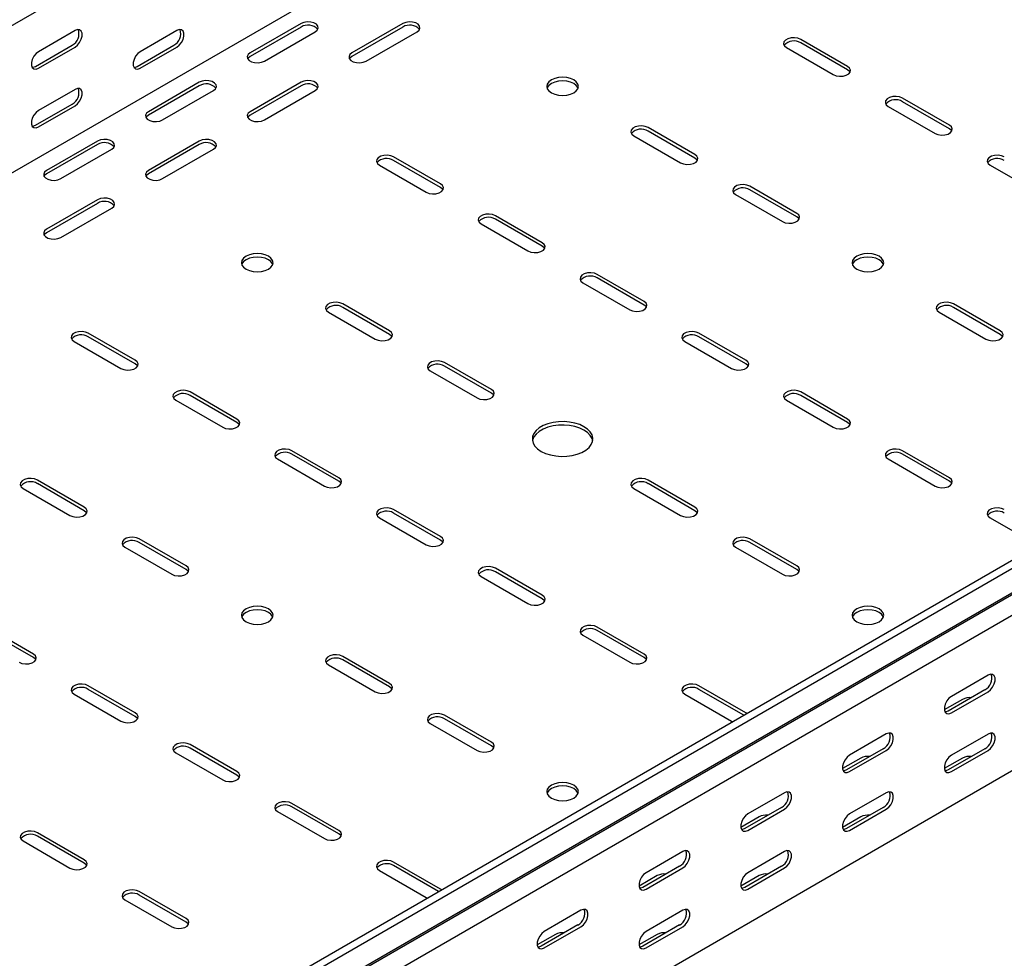
# Model space of a CAD drawing. Units: millimetres. Extents: x 121 to 2819, y 65 to 2161.
# Drawn here: x 2153 to 2495, y 631 to 957 of the extents above; entities that cross this region are included whole.
import ezdxf

# ---------------------------------------------------------------- set-up
doc = ezdxf.new("R2010")
doc.units = ezdxf.units.MM

msp = doc.modelspace()

# ---------------------------------------------------------------- linework, layer by layer
at = {"color": 7, "linetype": 'Continuous', "lineweight": 25}
for p, q in [((1058.3, 324.38), (2472.51, 1140.79)), ((1052.64, 269.94), (2466.86, 1086.34)), ((2251.19, 955.72), (2233.51, 945.51)), ((2251.19, 954.49), (2233.51, 944.29)), ((2286.54, 955.72), (2268.87, 945.51)), ((2286.54, 954.49), (2268.87, 944.29)), ((2172.7, 953.28), (2159.97, 945.93)), ((2208.06, 953.27), (2195.33, 945.92)), ((2238.46, 942.66), (2256.14, 952.86)), ((2273.82, 942.66), (2291.49, 952.86)), ((1398.42, 134.39), (2812.63, 950.8)), ((1400.83, 133), (2815.04, 949.41)), ((2158.91, 940.82), (2171.64, 948.17)), ((2159.97, 940.21), (2172.7, 947.56)), ((2194.27, 940.82), (2207, 948.17)), ((2195.33, 940.21), (2208.06, 947.56)), ((2441.05, 940.82), (2424.78, 950.21)), ((2441.05, 939.59), (2424.78, 948.98)), ((2419.83, 947.35), (2436.1, 937.96)), ((1401.76, 124.47), (2815.97, 940.88)), ((1404.78, 126.89), (2819, 943.3)), ((1405.14, 119.25), (2819.35, 935.66)), ((2215.83, 935.31), (2198.16, 925.1)), ((2215.83, 934.08), (2198.16, 923.88)), ((2251.19, 935.31), (2233.51, 925.1)), ((2251.19, 934.08), (2233.51, 923.88)), ((2172.7, 932.86), (2159.97, 925.51)), ((2203.11, 922.25), (2220.78, 932.45)), ((2238.46, 922.25), (2256.14, 932.45)), ((2158.91, 920.41), (2171.64, 927.76)), ((2159.97, 919.8), (2172.7, 927.15)), ((2455.19, 926.94), (2471.45, 917.55)), ((2476.4, 920.41), (2460.14, 929.8)), ((2476.4, 919.18), (2460.14, 928.57)), ((2366.8, 916.74), (2383.06, 907.35)), ((2388.01, 910.2), (2371.75, 919.59)), ((2388.01, 908.98), (2371.75, 918.37)), ((2180.48, 914.9), (2162.8, 904.69)), ((2180.48, 913.67), (2162.8, 903.47)), ((2215.83, 914.9), (2198.16, 904.69)), ((2215.83, 913.67), (2198.16, 903.47)), ((2167.75, 901.84), (2185.43, 912.04)), ((2203.11, 901.84), (2220.78, 912.04)), ((2278.41, 906.53), (2294.68, 897.14)), ((2299.63, 900), (2283.36, 909.39)), ((2299.63, 898.77), (2283.36, 908.16)), ((2490.55, 906.53), (2506.81, 897.14)), ((2402.16, 896.32), (2418.42, 886.94)), ((2423.37, 889.79), (2407.11, 899.18)), ((2423.37, 888.57), (2407.11, 897.96)), ((2180.48, 894.49), (2162.8, 884.28)), ((2180.48, 893.26), (2162.8, 883.06)), ((2167.75, 881.43), (2185.43, 891.63)), ((2313.77, 886.12), (2330.03, 876.73)), ((2334.98, 879.59), (2318.72, 888.98)), ((2334.98, 878.36), (2318.72, 887.75)), ((1405.14, 65.22), (2819.35, 881.63)), ((2349.12, 865.71), (2365.39, 856.32)), ((2370.34, 859.18), (2354.07, 868.57)), ((2370.34, 857.95), (2354.07, 867.34)), ((2260.74, 855.5), (2277, 846.12)), ((2281.95, 848.97), (2265.69, 858.36)), ((2281.95, 847.75), (2265.69, 857.14)), ((2472.87, 855.5), (2489.13, 846.12)), ((2494.08, 848.97), (2477.82, 858.36)), ((2494.08, 847.75), (2477.82, 857.14)), ((2172.35, 845.3), (2188.61, 835.91)), ((2193.56, 838.77), (2177.3, 848.16)), ((2193.56, 837.54), (2177.3, 846.93)), ((2384.48, 845.3), (2400.74, 835.91)), ((2405.69, 838.77), (2389.43, 848.16)), ((2405.69, 837.54), (2389.43, 846.93)), ((2296.09, 835.09), (2312.35, 825.71)), ((2317.3, 828.56), (2301.04, 837.95)), ((2317.3, 827.34), (2301.04, 836.73)), ((2228.92, 818.36), (2212.65, 827.75)), ((2441.05, 818.36), (2424.78, 827.75)), ((2207.7, 824.89), (2223.97, 815.5)), ((2228.92, 817.13), (2212.65, 826.52)), ((2419.83, 824.89), (2436.1, 815.5)), ((2441.05, 817.13), (2424.78, 826.52)), ((2264.27, 797.95), (2248.01, 807.34)), ((2476.4, 797.95), (2460.14, 807.34)), ((2243.06, 804.48), (2259.32, 795.09)), ((2264.27, 796.72), (2248.01, 806.11)), ((2455.19, 804.48), (2471.45, 795.09)), ((2476.4, 796.72), (2460.14, 806.11)), ((2175.88, 787.74), (2159.62, 797.13)), ((2388.01, 787.74), (2371.75, 797.13)), ((2154.67, 794.27), (2170.93, 784.89)), ((2175.88, 786.52), (2159.62, 795.91)), ((2366.8, 794.27), (2383.06, 784.89)), ((2388.01, 786.52), (2371.75, 795.91)), ((2299.63, 777.54), (2283.36, 786.93)), ((2278.41, 784.07), (2294.68, 774.68)), ((2299.63, 776.31), (2283.36, 785.7)), ((2490.55, 784.07), (2506.81, 774.68)), ((2211.24, 767.33), (2194.97, 776.72)), ((2423.37, 767.33), (2407.11, 776.72)), ((2190.02, 773.86), (2206.29, 764.48)), ((2211.24, 766.11), (2194.97, 775.5)), ((2402.16, 773.86), (2418.42, 764.48)), ((2423.37, 766.11), (2407.11, 775.5)), ((2334.98, 757.13), (2318.72, 766.52)), ((2313.77, 763.66), (2330.03, 754.27)), ((2334.98, 755.9), (2318.72, 765.29)), ((2158.21, 736.72), (2141.94, 746.11)), ((2370.34, 736.72), (2354.07, 746.11)), ((2158.21, 735.49), (2141.94, 744.88)), ((2349.12, 743.25), (2365.39, 733.86)), ((2370.34, 735.49), (2354.07, 744.88)), ((2281.95, 726.51), (2265.69, 735.9)), ((2260.74, 733.04), (2277, 723.65)), ((2281.95, 725.29), (2265.69, 734.68)), ((2489.84, 729.38), (2477.11, 722.03)), ((2193.56, 716.31), (2177.3, 725.7)), ((2405.69, 716.31), (2389.43, 725.7)), ((2172.35, 722.84), (2188.61, 713.45)), ((2193.56, 715.08), (2177.3, 724.47)), ((2384.48, 722.84), (2400.74, 713.45)), ((2405, 715.48), (2389.43, 724.47)), ((2488.78, 724.27), (2476.05, 716.92)), ((2477.11, 716.31), (2489.84, 723.66)), ((2481, 721), (2474.66, 717.34)), ((2317.3, 706.1), (2301.04, 715.49)), ((2406.03, 716.08), (2405.69, 716.31)), ((2296.09, 712.63), (2312.35, 703.24)), ((2317.3, 704.88), (2301.04, 714.27)), ((2400.74, 713.45), (2401.14, 713.25)), ((2454.48, 708.97), (2441.75, 701.62)), ((2489.84, 708.96), (2477.11, 701.61)), ((2228.92, 695.9), (2212.65, 705.29)), ((2207.7, 702.43), (2223.97, 693.04)), ((2228.92, 694.67), (2212.65, 704.06)), ((2453.42, 703.86), (2440.69, 696.51)), ((2441.75, 695.9), (2454.48, 703.25)), ((2488.78, 703.86), (2476.05, 696.51)), ((2477.11, 695.9), (2489.84, 703.25)), ((2445.64, 700.59), (2439.31, 696.93)), ((2481, 700.59), (2474.66, 696.93)), ((2419.13, 688.56), (2406.4, 681.21)), ((2454.48, 688.55), (2441.75, 681.2)), ((2264.27, 675.49), (2248.01, 684.88)), ((2243.06, 682.02), (2259.32, 672.63)), ((2264.27, 674.26), (2248.01, 683.65)), ((2418.07, 683.45), (2405.34, 676.1)), ((2406.4, 675.49), (2419.13, 682.84)), ((2453.42, 683.45), (2440.69, 676.1)), ((2441.75, 675.49), (2454.48, 682.84)), ((2410.29, 680.18), (2403.95, 676.52)), ((2445.64, 680.18), (2439.31, 676.52)), ((2175.88, 665.28), (2159.62, 674.67)), ((2154.67, 671.81), (2170.93, 662.42)), ((2175.88, 664.06), (2159.62, 673.45)), ((2383.77, 668.14), (2371.04, 660.8)), ((2419.13, 668.14), (2406.4, 660.79)), ((2299.63, 655.08), (2283.36, 664.47)), ((2278.41, 661.61), (2294.68, 652.22)), ((2298.93, 654.25), (2283.36, 663.24)), ((2382.71, 663.04), (2369.98, 655.69)), ((2371.04, 655.08), (2383.77, 662.43)), ((2418.07, 663.04), (2405.34, 655.69)), ((2406.4, 655.08), (2419.13, 662.43)), ((2374.93, 659.77), (2368.6, 656.11)), ((2410.29, 659.77), (2403.95, 656.11)), ((2211.24, 644.87), (2194.97, 654.26)), ((2299.97, 654.85), (2299.63, 655.08)), ((2190.02, 651.4), (2206.29, 642.01)), ((2211.24, 643.65), (2194.97, 653.04)), ((2294.68, 652.22), (2295.07, 652.02)), ((2348.42, 647.73), (2335.69, 640.39)), ((2383.77, 647.73), (2371.04, 640.38)), ((2347.36, 642.63), (2334.63, 635.28)), ((2335.69, 634.67), (2348.42, 642.02)), ((2382.71, 642.63), (2369.98, 635.28)), ((2371.04, 634.67), (2383.77, 642.02)), ((2339.58, 639.36), (2333.24, 635.7)), ((2374.93, 639.36), (2368.59, 635.7))]:
    msp.add_line(p, q, dxfattribs=at)
at = {"color": 7, "linetype": 'Continuous', "lineweight": 25, "flags": 128}
for points in [[(2256.14, 952.86), (2256.84, 953.44), (2257.15, 954.11), (2257.05, 954.81), (2256.53, 955.45), (2255.67, 955.95), (2254.57, 956.24), (2253.36, 956.3), (2252.19, 956.12), (2251.19, 955.72)], [(2291.49, 952.86), (2292.19, 953.44), (2292.51, 954.11), (2292.4, 954.81), (2291.89, 955.45), (2291.03, 955.95), (2289.93, 956.24), (2288.71, 956.3), (2287.54, 956.12), (2286.54, 955.72)], [(2172.7, 947.56), (2173.55, 948.22), (2174.29, 949.15), (2174.84, 950.23), (2175.14, 951.33), (2175.14, 952.32), (2174.84, 953.08), (2174.29, 953.53), (2173.55, 953.59), (2172.7, 953.28)], [(2208.06, 947.56), (2208.9, 948.22), (2209.65, 949.14), (2210.2, 950.22), (2210.49, 951.32), (2210.49, 952.32), (2210.2, 953.08), (2209.65, 953.52), (2208.9, 953.59), (2208.06, 953.27)], [(2424.78, 950.21), (2423.79, 950.61), (2422.61, 950.79), (2421.4, 950.73), (2420.3, 950.43), (2419.44, 949.94), (2418.93, 949.3), (2418.82, 948.6), (2419.14, 947.93), (2419.83, 947.35)], [(2159.97, 945.93), (2159.13, 945.27), (2158.38, 944.34), (2157.83, 943.26), (2157.54, 942.16), (2157.54, 941.17), (2157.83, 940.4), (2158.38, 939.96), (2159.13, 939.9), (2159.97, 940.21)], [(2195.33, 945.92), (2194.48, 945.26), (2193.74, 944.34), (2193.18, 943.26), (2192.89, 942.16), (2192.89, 941.16), (2193.18, 940.4), (2193.74, 939.96), (2194.48, 939.89), (2195.33, 940.21)], [(2233.51, 945.51), (2232.81, 944.94), (2232.5, 944.26), (2232.61, 943.56), (2233.12, 942.93), (2233.98, 942.43), (2235.08, 942.13), (2236.29, 942.07), (2237.47, 942.25), (2238.46, 942.66)], [(2233.51, 944.29), (2232.81, 943.71), (2232.65, 943.47)], [(2268.87, 945.51), (2268.17, 944.94), (2267.86, 944.26), (2267.96, 943.56), (2268.48, 942.93), (2269.33, 942.43), (2270.44, 942.13), (2271.65, 942.07), (2272.82, 942.25), (2273.82, 942.66)], [(2268.87, 944.29), (2268.17, 943.71), (2268.01, 943.47)], [(2157.77, 940.49), (2158.07, 940.51), (2158.91, 940.82)], [(2193.13, 940.48), (2193.42, 940.5), (2194.27, 940.82)], [(2436.1, 937.96), (2437.09, 937.56), (2438.27, 937.38), (2439.48, 937.44), (2440.58, 937.74), (2441.44, 938.23), (2441.95, 938.87), (2442.06, 939.57), (2441.74, 940.24), (2441.05, 940.82)], [(2441.91, 938.78), (2441.74, 939.02), (2441.05, 939.59)], [(2220.78, 932.45), (2221.48, 933.03), (2221.8, 933.7), (2221.69, 934.4), (2221.18, 935.04), (2220.32, 935.53), (2219.21, 935.83), (2218, 935.89), (2216.83, 935.71), (2215.83, 935.31)], [(2256.14, 932.45), (2256.84, 933.03), (2257.15, 933.7), (2257.05, 934.4), (2256.53, 935.04), (2255.67, 935.53), (2254.57, 935.83), (2253.36, 935.89), (2252.19, 935.71), (2251.19, 935.31)], [(2345.94, 936.12), (2344.8, 936.63), (2343.48, 936.95), (2342.05, 937.05), (2340.63, 936.95), (2339.3, 936.63), (2338.16, 936.12), (2337.29, 935.47), (2336.74, 934.7), (2336.55, 933.88), (2336.74, 933.06), (2337.29, 932.29), (2338.16, 931.63), (2339.3, 931.13), (2340.63, 930.81), (2342.05, 930.7), (2343.48, 930.81), (2344.8, 931.13), (2345.94, 931.63), (2346.82, 932.29), (2347.37, 933.06), (2347.55, 933.88), (2347.37, 934.7), (2346.82, 935.47), (2345.94, 936.12)], [(2347.45, 933.27), (2347.37, 933.48), (2346.82, 934.24), (2345.94, 934.9), (2344.8, 935.4), (2343.48, 935.72), (2342.05, 935.83), (2340.63, 935.72), (2339.3, 935.4), (2338.16, 934.9), (2337.29, 934.24), (2336.74, 933.48), (2336.66, 933.27)], [(2172.7, 927.15), (2173.55, 927.81), (2174.29, 928.73), (2174.84, 929.81), (2175.14, 930.91), (2175.14, 931.91), (2174.84, 932.67), (2174.29, 933.11), (2173.55, 933.18), (2172.7, 932.86)], [(2460.14, 929.8), (2459.14, 930.2), (2457.97, 930.38), (2456.76, 930.32), (2455.66, 930.02), (2454.8, 929.53), (2454.28, 928.89), (2454.18, 928.19), (2454.49, 927.52), (2455.19, 926.94)], [(2159.97, 925.51), (2159.13, 924.85), (2158.38, 923.93), (2157.83, 922.85), (2157.54, 921.75), (2157.54, 920.75), (2157.83, 919.99), (2158.38, 919.55), (2159.13, 919.48), (2159.97, 919.8)], [(2198.16, 925.1), (2197.46, 924.53), (2197.14, 923.85), (2197.25, 923.15), (2197.76, 922.52), (2198.62, 922.02), (2199.73, 921.72), (2200.94, 921.66), (2202.11, 921.84), (2203.11, 922.25)], [(2198.16, 923.88), (2197.46, 923.3), (2197.3, 923.06)], [(2233.51, 925.1), (2232.81, 924.53), (2232.5, 923.85), (2232.61, 923.15), (2233.12, 922.52), (2233.98, 922.02), (2235.08, 921.72), (2236.29, 921.66), (2237.47, 921.84), (2238.46, 922.25)], [(2233.51, 923.88), (2232.81, 923.3), (2232.65, 923.06)], [(2157.77, 920.07), (2158.07, 920.09), (2158.91, 920.41)], [(2371.75, 919.59), (2370.76, 920), (2369.58, 920.18), (2368.37, 920.12), (2367.27, 919.82), (2366.41, 919.32), (2365.9, 918.69), (2365.79, 917.99), (2366.1, 917.31), (2366.8, 916.74)], [(2471.45, 917.55), (2472.45, 917.15), (2473.62, 916.97), (2474.83, 917.03), (2475.94, 917.33), (2476.8, 917.82), (2477.31, 918.46), (2477.41, 919.16), (2477.1, 919.83), (2476.4, 920.41)], [(2477.26, 918.37), (2477.1, 918.61), (2476.4, 919.18)], [(2185.43, 912.04), (2186.13, 912.62), (2186.44, 913.29), (2186.33, 913.99), (2185.82, 914.63), (2184.96, 915.12), (2183.86, 915.42), (2182.65, 915.48), (2181.47, 915.3), (2180.48, 914.9)], [(2220.78, 912.04), (2221.48, 912.62), (2221.8, 913.29), (2221.69, 913.99), (2221.18, 914.63), (2220.32, 915.12), (2219.21, 915.42), (2218, 915.48), (2216.83, 915.3), (2215.83, 914.9)], [(2283.36, 909.39), (2282.37, 909.79), (2281.19, 909.97), (2279.98, 909.91), (2278.88, 909.61), (2278.02, 909.12), (2277.51, 908.48), (2277.4, 907.78), (2277.72, 907.1), (2278.41, 906.53)], [(2383.06, 907.35), (2384.06, 906.94), (2385.23, 906.76), (2386.45, 906.82), (2387.55, 907.12), (2388.41, 907.62), (2388.92, 908.25), (2389.03, 908.95), (2388.71, 909.63), (2388.01, 910.2)], [(2495.49, 909.39), (2494.5, 909.79), (2493.33, 909.97), (2492.11, 909.91), (2491.01, 909.61), (2490.15, 909.12), (2489.64, 908.48), (2489.53, 907.78), (2489.85, 907.1), (2490.55, 906.53)], [(2388.88, 908.16), (2388.71, 908.4), (2388.01, 908.98)], [(2162.8, 904.69), (2162.1, 904.12), (2161.79, 903.44), (2161.9, 902.74), (2162.41, 902.11), (2163.27, 901.61), (2164.37, 901.31), (2165.58, 901.25), (2166.76, 901.43), (2167.75, 901.84)], [(2162.8, 903.47), (2162.1, 902.89), (2161.94, 902.65)], [(2198.16, 904.69), (2197.46, 904.12), (2197.14, 903.44), (2197.25, 902.74), (2197.76, 902.11), (2198.62, 901.61), (2199.73, 901.31), (2200.94, 901.25), (2202.11, 901.43), (2203.11, 901.84)], [(2198.16, 903.47), (2197.46, 902.89), (2197.3, 902.65)], [(2294.68, 897.14), (2295.67, 896.74), (2296.85, 896.56), (2298.06, 896.62), (2299.16, 896.91), (2300.02, 897.41), (2300.53, 898.05), (2300.64, 898.75), (2300.32, 899.42), (2299.63, 900)], [(2407.11, 899.18), (2406.11, 899.58), (2404.94, 899.77), (2403.73, 899.71), (2402.62, 899.41), (2401.76, 898.91), (2401.25, 898.28), (2401.15, 897.58), (2401.46, 896.9), (2402.16, 896.32)], [(2300.49, 897.96), (2300.32, 898.2), (2299.63, 898.77)], [(2185.43, 891.63), (2186.13, 892.21), (2186.44, 892.88), (2186.33, 893.58), (2185.82, 894.22), (2184.96, 894.71), (2183.86, 895.01), (2182.65, 895.07), (2181.47, 894.89), (2180.48, 894.49)], [(2318.72, 888.98), (2317.72, 889.38), (2316.55, 889.56), (2315.34, 889.5), (2314.24, 889.2), (2313.38, 888.71), (2312.86, 888.07), (2312.76, 887.37), (2313.07, 886.69), (2313.77, 886.12)], [(2418.42, 886.94), (2419.42, 886.53), (2420.59, 886.35), (2421.8, 886.41), (2422.9, 886.71), (2423.76, 887.21), (2424.28, 887.84), (2424.38, 888.54), (2424.07, 889.22), (2423.37, 889.79)], [(2424.23, 887.75), (2424.07, 887.99), (2423.37, 888.57)], [(2162.8, 884.28), (2162.1, 883.71), (2161.79, 883.03), (2161.9, 882.33), (2162.41, 881.7), (2163.27, 881.2), (2164.37, 880.9), (2165.58, 880.84), (2166.76, 881.02), (2167.75, 881.43)], [(2162.8, 883.06), (2162.1, 882.48), (2161.94, 882.24)], [(2330.03, 876.73), (2331.03, 876.33), (2332.2, 876.15), (2333.41, 876.21), (2334.51, 876.5), (2335.37, 877), (2335.89, 877.64), (2335.99, 878.34), (2335.68, 879.01), (2334.98, 879.59)], [(2239.88, 874.89), (2238.74, 875.4), (2237.41, 875.72), (2235.99, 875.82), (2234.56, 875.72), (2233.24, 875.4), (2232.1, 874.89), (2231.22, 874.24), (2230.67, 873.47), (2230.49, 872.65), (2230.67, 871.83), (2231.22, 871.06), (2232.1, 870.4), (2233.24, 869.9), (2234.56, 869.58), (2235.99, 869.47), (2237.41, 869.58), (2238.74, 869.9), (2239.88, 870.4), (2240.75, 871.06), (2241.3, 871.83), (2241.49, 872.65), (2241.3, 873.47), (2240.75, 874.24), (2239.88, 874.89)], [(2335.84, 877.55), (2335.68, 877.79), (2334.98, 878.36)], [(2444.23, 870.4), (2445.37, 869.9), (2446.7, 869.58), (2448.12, 869.47), (2449.54, 869.58), (2450.87, 869.9), (2452.01, 870.4), (2452.88, 871.06), (2453.43, 871.83), (2453.62, 872.65), (2453.43, 873.47), (2452.88, 874.24), (2452.01, 874.89), (2450.87, 875.4), (2449.54, 875.72), (2448.12, 875.82), (2446.7, 875.72), (2445.37, 875.4), (2444.23, 874.89), (2443.36, 874.24), (2442.81, 873.47), (2442.62, 872.65), (2442.81, 871.83), (2443.36, 871.06), (2444.23, 870.4)], [(2241.38, 872.04), (2241.3, 872.25), (2240.75, 873.01), (2239.88, 873.67), (2238.74, 874.17), (2237.41, 874.49), (2235.99, 874.6), (2234.56, 874.49), (2233.24, 874.17), (2232.1, 873.67), (2231.22, 873.01), (2230.67, 872.25), (2230.59, 872.04)], [(2453.52, 872.04), (2453.43, 872.25), (2452.88, 873.01), (2452.01, 873.67), (2450.87, 874.17), (2449.54, 874.49), (2448.12, 874.6), (2446.7, 874.49), (2445.37, 874.17), (2444.23, 873.67), (2443.36, 873.01), (2442.81, 872.25), (2442.72, 872.04)], [(2354.07, 868.57), (2353.08, 868.97), (2351.9, 869.15), (2350.69, 869.09), (2349.59, 868.79), (2348.73, 868.3), (2348.22, 867.66), (2348.11, 866.96), (2348.43, 866.28), (2349.12, 865.71)], [(2265.69, 858.36), (2264.69, 858.76), (2263.52, 858.95), (2262.3, 858.88), (2261.2, 858.59), (2260.34, 858.09), (2259.83, 857.46), (2259.72, 856.76), (2260.04, 856.08), (2260.74, 855.5)], [(2365.39, 856.32), (2366.38, 855.92), (2367.56, 855.74), (2368.77, 855.8), (2369.87, 856.09), (2370.73, 856.59), (2371.24, 857.23), (2371.35, 857.93), (2371.03, 858.6), (2370.34, 859.18)], [(2477.82, 858.36), (2476.82, 858.76), (2475.65, 858.95), (2474.44, 858.88), (2473.33, 858.59), (2472.48, 858.09), (2471.96, 857.46), (2471.86, 856.76), (2472.17, 856.08), (2472.87, 855.5)], [(2371.2, 857.14), (2371.03, 857.38), (2370.34, 857.95)], [(2177.3, 848.16), (2176.3, 848.56), (2175.13, 848.74), (2173.92, 848.68), (2172.81, 848.38), (2171.95, 847.89), (2171.44, 847.25), (2171.34, 846.55), (2171.65, 845.87), (2172.35, 845.3)], [(2277, 846.12), (2277.99, 845.71), (2279.17, 845.53), (2280.38, 845.59), (2281.48, 845.89), (2282.34, 846.39), (2282.85, 847.02), (2282.96, 847.72), (2282.65, 848.4), (2281.95, 848.97)], [(2389.43, 848.16), (2388.43, 848.56), (2387.26, 848.74), (2386.05, 848.68), (2384.95, 848.38), (2384.09, 847.89), (2383.57, 847.25), (2383.47, 846.55), (2383.78, 845.87), (2384.48, 845.3)], [(2489.13, 846.12), (2490.13, 845.71), (2491.3, 845.53), (2492.51, 845.59), (2493.61, 845.89), (2494.47, 846.39), (2494.99, 847.02), (2495.09, 847.72), (2494.78, 848.4), (2494.08, 848.97)], [(2282.81, 846.93), (2282.65, 847.17), (2281.95, 847.75)], [(2494.94, 846.93), (2494.78, 847.17), (2494.08, 847.75)], [(2188.61, 835.91), (2189.61, 835.51), (2190.78, 835.33), (2191.99, 835.39), (2193.09, 835.68), (2193.95, 836.18), (2194.47, 836.82), (2194.57, 837.52), (2194.26, 838.19), (2193.56, 838.77)], [(2301.04, 837.95), (2300.04, 838.35), (2298.87, 838.54), (2297.66, 838.47), (2296.56, 838.18), (2295.7, 837.68), (2295.18, 837.05), (2295.08, 836.35), (2295.39, 835.67), (2296.09, 835.09)], [(2400.74, 835.91), (2401.74, 835.51), (2402.91, 835.33), (2404.12, 835.39), (2405.23, 835.68), (2406.08, 836.18), (2406.6, 836.82), (2406.7, 837.52), (2406.39, 838.19), (2405.69, 838.77)], [(2194.42, 836.73), (2194.26, 836.97), (2193.56, 837.54)], [(2406.55, 836.73), (2406.39, 836.97), (2405.69, 837.54)], [(2212.65, 827.75), (2211.66, 828.15), (2210.48, 828.33), (2209.27, 828.27), (2208.17, 827.97), (2207.31, 827.48), (2206.8, 826.84), (2206.69, 826.14), (2207.01, 825.46), (2207.7, 824.89)], [(2312.35, 825.71), (2313.35, 825.3), (2314.52, 825.12), (2315.74, 825.18), (2316.84, 825.48), (2317.7, 825.98), (2318.21, 826.61), (2318.32, 827.31), (2318, 827.99), (2317.3, 828.56)], [(2424.78, 827.75), (2423.79, 828.15), (2422.61, 828.33), (2421.4, 828.27), (2420.3, 827.97), (2419.44, 827.48), (2418.93, 826.84), (2418.82, 826.14), (2419.14, 825.46), (2419.83, 824.89)], [(2318.16, 826.52), (2318, 826.76), (2317.3, 827.34)], [(2223.97, 815.5), (2224.96, 815.1), (2226.14, 814.92), (2227.35, 814.98), (2228.45, 815.27), (2229.31, 815.77), (2229.82, 816.41), (2229.93, 817.11), (2229.61, 817.78), (2228.92, 818.36)], [(2334.63, 807.13), (2336.12, 806.42), (2337.81, 805.87), (2339.65, 805.52), (2341.57, 805.36), (2343.5, 805.42), (2345.39, 805.67), (2347.16, 806.12), (2348.76, 806.76), (2350.13, 807.55), (2351.23, 808.47), (2352.01, 809.49), (2352.45, 810.58), (2352.54, 811.7), (2352.27, 812.81), (2351.66, 813.87), (2350.72, 814.84), (2349.48, 815.7), (2347.99, 816.42), (2346.29, 816.96), (2344.46, 817.32), (2342.54, 817.47), (2340.6, 817.42), (2338.72, 817.17), (2336.94, 816.71), (2335.34, 816.08), (2333.97, 815.29), (2332.88, 814.37), (2332.1, 813.34), (2331.65, 812.26), (2331.56, 811.14), (2331.83, 810.03), (2332.45, 808.97), (2333.39, 807.99), (2334.63, 807.13)], [(2436.1, 815.5), (2437.09, 815.1), (2438.27, 814.92), (2439.48, 814.98), (2440.58, 815.27), (2441.44, 815.77), (2441.95, 816.41), (2442.06, 817.11), (2441.74, 817.78), (2441.05, 818.36)], [(2229.78, 816.32), (2229.61, 816.56), (2228.92, 817.13)], [(2352.5, 810.81), (2352.27, 811.58), (2351.66, 812.64), (2350.72, 813.62), (2349.48, 814.48), (2347.99, 815.19), (2346.29, 815.74), (2344.46, 816.09), (2342.54, 816.25), (2340.6, 816.2), (2338.72, 815.94), (2336.94, 815.49), (2335.34, 814.86), (2333.97, 814.07), (2332.88, 813.14), (2332.1, 812.12), (2331.65, 811.03), (2331.61, 810.81)], [(2441.91, 816.32), (2441.74, 816.56), (2441.05, 817.13)], [(2248.01, 807.34), (2247.01, 807.74), (2245.84, 807.92), (2244.63, 807.86), (2243.53, 807.56), (2242.67, 807.07), (2242.15, 806.43), (2242.05, 805.73), (2242.36, 805.05), (2243.06, 804.48)], [(2460.14, 807.34), (2459.14, 807.74), (2457.97, 807.92), (2456.76, 807.86), (2455.66, 807.56), (2454.8, 807.07), (2454.28, 806.43), (2454.18, 805.73), (2454.49, 805.05), (2455.19, 804.48)], [(2159.62, 797.13), (2158.62, 797.53), (2157.45, 797.72), (2156.24, 797.65), (2155.14, 797.36), (2154.28, 796.86), (2153.76, 796.23), (2153.66, 795.53), (2153.97, 794.85), (2154.67, 794.27)], [(2259.32, 795.09), (2260.32, 794.69), (2261.49, 794.51), (2262.7, 794.57), (2263.8, 794.86), (2264.66, 795.36), (2265.18, 796), (2265.28, 796.7), (2264.97, 797.37), (2264.27, 797.95)], [(2371.75, 797.13), (2370.76, 797.53), (2369.58, 797.72), (2368.37, 797.65), (2367.27, 797.36), (2366.41, 796.86), (2365.9, 796.23), (2365.79, 795.53), (2366.1, 794.85), (2366.8, 794.27)], [(2471.45, 795.09), (2472.45, 794.69), (2473.62, 794.51), (2474.83, 794.57), (2475.94, 794.86), (2476.8, 795.36), (2477.31, 796), (2477.41, 796.7), (2477.1, 797.37), (2476.4, 797.95)], [(2265.13, 795.91), (2264.97, 796.15), (2264.27, 796.72)], [(2477.26, 795.91), (2477.1, 796.15), (2476.4, 796.72)], [(2170.93, 784.89), (2171.93, 784.48), (2173.1, 784.3), (2174.31, 784.36), (2175.42, 784.66), (2176.27, 785.16), (2176.79, 785.79), (2176.89, 786.49), (2176.58, 787.17), (2175.88, 787.74)], [(2283.36, 786.93), (2282.37, 787.33), (2281.19, 787.51), (2279.98, 787.45), (2278.88, 787.15), (2278.02, 786.66), (2277.51, 786.02), (2277.4, 785.32), (2277.72, 784.64), (2278.41, 784.07)], [(2383.06, 784.89), (2384.06, 784.48), (2385.23, 784.3), (2386.45, 784.36), (2387.55, 784.66), (2388.41, 785.16), (2388.92, 785.79), (2389.03, 786.49), (2388.71, 787.17), (2388.01, 787.74)], [(2495.49, 786.93), (2494.5, 787.33), (2493.33, 787.51), (2492.11, 787.45), (2491.01, 787.15), (2490.15, 786.66), (2489.64, 786.02), (2489.53, 785.32), (2489.85, 784.64), (2490.55, 784.07)], [(2176.74, 785.7), (2176.58, 785.94), (2175.88, 786.52)], [(2388.88, 785.7), (2388.71, 785.94), (2388.01, 786.52)], [(2194.97, 776.72), (2193.98, 777.12), (2192.8, 777.31), (2191.59, 777.24), (2190.49, 776.95), (2189.63, 776.45), (2189.12, 775.82), (2189.01, 775.12), (2189.33, 774.44), (2190.02, 773.86)], [(2294.68, 774.68), (2295.67, 774.28), (2296.85, 774.1), (2298.06, 774.16), (2299.16, 774.45), (2300.02, 774.95), (2300.53, 775.59), (2300.64, 776.28), (2300.32, 776.96), (2299.63, 777.54)], [(2407.11, 776.72), (2406.11, 777.12), (2404.94, 777.31), (2403.73, 777.24), (2402.62, 776.95), (2401.76, 776.45), (2401.25, 775.82), (2401.15, 775.12), (2401.46, 774.44), (2402.16, 773.86)], [(2300.49, 775.5), (2300.32, 775.74), (2299.63, 776.31)], [(2206.29, 764.48), (2207.28, 764.07), (2208.46, 763.89), (2209.67, 763.95), (2210.77, 764.25), (2211.63, 764.74), (2212.14, 765.38), (2212.25, 766.08), (2211.94, 766.76), (2211.24, 767.33)], [(2318.72, 766.52), (2317.72, 766.92), (2316.55, 767.1), (2315.34, 767.04), (2314.24, 766.74), (2313.38, 766.25), (2312.86, 765.61), (2312.76, 764.91), (2313.07, 764.23), (2313.77, 763.66)], [(2418.42, 764.48), (2419.42, 764.07), (2420.59, 763.89), (2421.8, 763.95), (2422.9, 764.25), (2423.76, 764.74), (2424.28, 765.38), (2424.38, 766.08), (2424.07, 766.76), (2423.37, 767.33)], [(2212.1, 765.29), (2211.94, 765.53), (2211.24, 766.11)], [(2424.23, 765.29), (2424.07, 765.53), (2423.37, 766.11)], [(2330.03, 754.27), (2331.03, 753.87), (2332.2, 753.69), (2333.41, 753.75), (2334.51, 754.04), (2335.37, 754.54), (2335.89, 755.18), (2335.99, 755.87), (2335.68, 756.55), (2334.98, 757.13)], [(2232.1, 747.94), (2233.24, 747.44), (2234.56, 747.12), (2235.99, 747.01), (2237.41, 747.12), (2238.74, 747.44), (2239.88, 747.94), (2240.75, 748.6), (2241.3, 749.37), (2241.49, 750.19), (2241.3, 751.01), (2240.75, 751.78), (2239.88, 752.43), (2238.74, 752.94), (2237.41, 753.25), (2235.99, 753.36), (2234.56, 753.25), (2233.24, 752.94), (2232.1, 752.43), (2231.22, 751.78), (2230.67, 751.01), (2230.49, 750.19), (2230.67, 749.37), (2231.22, 748.6), (2232.1, 747.94)], [(2335.84, 755.09), (2335.68, 755.33), (2334.98, 755.9)], [(2444.23, 747.94), (2445.37, 747.44), (2446.7, 747.12), (2448.12, 747.01), (2449.54, 747.12), (2450.87, 747.44), (2452.01, 747.94), (2452.88, 748.6), (2453.43, 749.37), (2453.62, 750.19), (2453.43, 751.01), (2452.88, 751.78), (2452.01, 752.43), (2450.87, 752.94), (2449.54, 753.25), (2448.12, 753.36), (2446.7, 753.25), (2445.37, 752.94), (2444.23, 752.43), (2443.36, 751.78), (2442.81, 751.01), (2442.62, 750.19), (2442.81, 749.37), (2443.36, 748.6), (2444.23, 747.94)], [(2241.38, 749.58), (2241.3, 749.78), (2240.75, 750.55), (2239.88, 751.21), (2238.74, 751.71), (2237.41, 752.03), (2235.99, 752.14), (2234.56, 752.03), (2233.24, 751.71), (2232.1, 751.21), (2231.22, 750.55), (2230.67, 749.78), (2230.59, 749.58)], [(2453.52, 749.58), (2453.43, 749.78), (2452.88, 750.55), (2452.01, 751.21), (2450.87, 751.71), (2449.54, 752.03), (2448.12, 752.14), (2446.7, 752.03), (2445.37, 751.71), (2444.23, 751.21), (2443.36, 750.55), (2442.81, 749.78), (2442.72, 749.58)], [(2354.07, 746.11), (2353.08, 746.51), (2351.9, 746.69), (2350.69, 746.63), (2349.59, 746.33), (2348.73, 745.84), (2348.22, 745.2), (2348.11, 744.5), (2348.43, 743.82), (2349.12, 743.25)], [(2153.26, 733.86), (2154.25, 733.46), (2155.43, 733.28), (2156.64, 733.34), (2157.74, 733.63), (2158.6, 734.13), (2159.11, 734.77), (2159.22, 735.46), (2158.9, 736.14), (2158.21, 736.72)], [(2159.07, 734.68), (2158.9, 734.92), (2158.21, 735.49)], [(2265.69, 735.9), (2264.69, 736.3), (2263.52, 736.48), (2262.3, 736.42), (2261.2, 736.13), (2260.34, 735.63), (2259.83, 734.99), (2259.72, 734.3), (2260.04, 733.62), (2260.74, 733.04)], [(2365.39, 733.86), (2366.38, 733.46), (2367.56, 733.28), (2368.77, 733.34), (2369.87, 733.63), (2370.73, 734.13), (2371.24, 734.77), (2371.35, 735.46), (2371.03, 736.14), (2370.34, 736.72)], [(2371.2, 734.68), (2371.03, 734.92), (2370.34, 735.49)], [(2489.84, 723.66), (2490.68, 724.32), (2491.43, 725.25), (2491.98, 726.33), (2492.28, 727.43), (2492.28, 728.42), (2491.98, 729.18), (2491.43, 729.63), (2490.68, 729.69), (2489.84, 729.38)], [(2177.3, 725.7), (2176.3, 726.1), (2175.13, 726.28), (2173.92, 726.22), (2172.81, 725.92), (2171.95, 725.43), (2171.44, 724.79), (2171.34, 724.09), (2171.65, 723.41), (2172.35, 722.84)], [(2277, 723.65), (2277.99, 723.25), (2279.17, 723.07), (2280.38, 723.13), (2281.48, 723.43), (2282.34, 723.92), (2282.85, 724.56), (2282.96, 725.26), (2282.65, 725.94), (2281.95, 726.51)], [(2282.81, 724.47), (2282.65, 724.71), (2281.95, 725.29)], [(2389.43, 725.7), (2388.43, 726.1), (2387.26, 726.28), (2386.05, 726.22), (2384.95, 725.92), (2384.09, 725.43), (2383.57, 724.79), (2383.47, 724.09), (2383.78, 723.41), (2384.48, 722.84)], [(2477.11, 722.03), (2476.26, 721.37), (2475.52, 720.44), (2474.97, 719.36), (2474.67, 718.26), (2474.67, 717.27), (2474.97, 716.5), (2475.52, 716.06), (2476.26, 716), (2477.11, 716.31)], [(2188.61, 713.45), (2189.61, 713.05), (2190.78, 712.87), (2191.99, 712.93), (2193.09, 713.22), (2193.95, 713.72), (2194.47, 714.36), (2194.57, 715.05), (2194.26, 715.73), (2193.56, 716.31)], [(2194.42, 714.27), (2194.26, 714.51), (2193.56, 715.08)], [(2301.04, 715.49), (2300.04, 715.89), (2298.87, 716.07), (2297.66, 716.01), (2296.56, 715.72), (2295.7, 715.22), (2295.18, 714.58), (2295.08, 713.89), (2295.39, 713.21), (2296.09, 712.63)], [(2476.05, 716.92), (2475.2, 716.61), (2474.91, 716.59)], [(2454.48, 703.25), (2455.33, 703.91), (2456.07, 704.84), (2456.63, 705.92), (2456.92, 707.02), (2456.92, 708.01), (2456.63, 708.77), (2456.07, 709.22), (2455.33, 709.28), (2454.48, 708.97)], [(2489.84, 703.25), (2490.68, 703.91), (2491.43, 704.83), (2491.98, 705.91), (2492.28, 707.01), (2492.28, 708.01), (2491.98, 708.77), (2491.43, 709.21), (2490.68, 709.28), (2489.84, 708.96)], [(2212.65, 705.29), (2211.66, 705.69), (2210.48, 705.87), (2209.27, 705.81), (2208.17, 705.51), (2207.31, 705.02), (2206.8, 704.38), (2206.69, 703.68), (2207.01, 703), (2207.7, 702.43)], [(2312.35, 703.24), (2313.35, 702.84), (2314.52, 702.66), (2315.74, 702.72), (2316.84, 703.02), (2317.7, 703.51), (2318.21, 704.15), (2318.32, 704.85), (2318, 705.53), (2317.3, 706.1)], [(2318.16, 704.06), (2318, 704.3), (2317.3, 704.88)], [(2441.75, 701.62), (2440.91, 700.96), (2440.16, 700.03), (2439.61, 698.95), (2439.32, 697.85), (2439.32, 696.86), (2439.61, 696.09), (2440.16, 695.65), (2440.91, 695.59), (2441.75, 695.9)], [(2477.11, 701.61), (2476.26, 700.95), (2475.52, 700.03), (2474.97, 698.95), (2474.67, 697.85), (2474.67, 696.85), (2474.97, 696.09), (2475.52, 695.65), (2476.26, 695.58), (2477.11, 695.9)], [(2223.97, 693.04), (2224.96, 692.64), (2226.14, 692.46), (2227.35, 692.52), (2228.45, 692.81), (2229.31, 693.31), (2229.82, 693.95), (2229.93, 694.64), (2229.61, 695.32), (2228.92, 695.9)], [(2229.78, 693.86), (2229.61, 694.1), (2228.92, 694.67)], [(2440.69, 696.51), (2439.85, 696.2), (2439.56, 696.18)], [(2476.05, 696.51), (2475.2, 696.19), (2474.91, 696.17)], [(2338.16, 686.71), (2339.3, 686.21), (2340.63, 685.89), (2342.05, 685.78), (2343.48, 685.89), (2344.8, 686.21), (2345.94, 686.71), (2346.82, 687.37), (2347.37, 688.14), (2347.55, 688.96), (2347.37, 689.78), (2346.82, 690.54), (2345.94, 691.2), (2344.8, 691.71), (2343.48, 692.02), (2342.05, 692.13), (2340.63, 692.02), (2339.3, 691.71), (2338.16, 691.2), (2337.29, 690.54), (2336.74, 689.78), (2336.55, 688.96), (2336.74, 688.14), (2337.29, 687.37), (2338.16, 686.71)], [(2347.45, 688.34), (2347.37, 688.55), (2346.82, 689.32), (2345.94, 689.98), (2344.8, 690.48), (2343.48, 690.8), (2342.05, 690.91), (2340.63, 690.8), (2339.3, 690.48), (2338.16, 689.98), (2337.29, 689.32), (2336.74, 688.55), (2336.66, 688.34)], [(2419.13, 682.84), (2419.97, 683.5), (2420.72, 684.43), (2421.27, 685.51), (2421.56, 686.61), (2421.56, 687.6), (2421.27, 688.36), (2420.72, 688.8), (2419.97, 688.87), (2419.13, 688.56)], [(2454.48, 682.84), (2455.33, 683.5), (2456.07, 684.42), (2456.63, 685.5), (2456.92, 686.6), (2456.92, 687.6), (2456.63, 688.36), (2456.07, 688.8), (2455.33, 688.87), (2454.48, 688.55)], [(2248.01, 684.88), (2247.01, 685.28), (2245.84, 685.46), (2244.63, 685.4), (2243.53, 685.1), (2242.67, 684.61), (2242.15, 683.97), (2242.05, 683.27), (2242.36, 682.59), (2243.06, 682.02)], [(2406.4, 681.21), (2405.55, 680.55), (2404.81, 679.62), (2404.26, 678.54), (2403.96, 677.44), (2403.96, 676.45), (2404.26, 675.68), (2404.81, 675.24), (2405.55, 675.18), (2406.4, 675.49)], [(2441.75, 681.2), (2440.91, 680.54), (2440.16, 679.62), (2439.61, 678.54), (2439.32, 677.44), (2439.32, 676.44), (2439.61, 675.68), (2440.16, 675.24), (2440.91, 675.17), (2441.75, 675.49)], [(2159.62, 674.67), (2158.62, 675.07), (2157.45, 675.25), (2156.24, 675.19), (2155.14, 674.9), (2154.28, 674.4), (2153.76, 673.76), (2153.66, 673.07), (2153.97, 672.39), (2154.67, 671.81)], [(2259.32, 672.63), (2260.32, 672.23), (2261.49, 672.05), (2262.7, 672.11), (2263.8, 672.4), (2264.66, 672.9), (2265.18, 673.53), (2265.28, 674.23), (2264.97, 674.91), (2264.27, 675.49)], [(2265.13, 673.45), (2264.97, 673.69), (2264.27, 674.26)], [(2405.34, 676.1), (2404.49, 675.79), (2404.2, 675.77)], [(2440.69, 676.1), (2439.85, 675.78), (2439.56, 675.76)], [(2383.77, 662.43), (2384.62, 663.09), (2385.36, 664.02), (2385.92, 665.1), (2386.21, 666.2), (2386.21, 667.19), (2385.92, 667.95), (2385.36, 668.39), (2384.62, 668.46), (2383.77, 668.14)], [(2419.13, 662.43), (2419.97, 663.09), (2420.72, 664.01), (2421.27, 665.09), (2421.56, 666.19), (2421.56, 667.19), (2421.27, 667.95), (2420.72, 668.39), (2419.97, 668.46), (2419.13, 668.14)], [(2170.93, 662.42), (2171.93, 662.02), (2173.1, 661.84), (2174.31, 661.9), (2175.42, 662.2), (2176.27, 662.69), (2176.79, 663.33), (2176.89, 664.03), (2176.58, 664.71), (2175.88, 665.28)], [(2176.74, 663.24), (2176.58, 663.48), (2175.88, 664.06)], [(2283.36, 664.47), (2282.37, 664.87), (2281.19, 665.05), (2279.98, 664.99), (2278.88, 664.69), (2278.02, 664.2), (2277.51, 663.56), (2277.4, 662.86), (2277.72, 662.18), (2278.41, 661.61)], [(2371.04, 660.8), (2370.2, 660.14), (2369.45, 659.21), (2368.9, 658.13), (2368.61, 657.03), (2368.61, 656.04), (2368.9, 655.27), (2369.45, 654.83), (2370.2, 654.77), (2371.04, 655.08)], [(2406.4, 660.79), (2405.55, 660.13), (2404.81, 659.21), (2404.26, 658.13), (2403.96, 657.03), (2403.96, 656.03), (2404.26, 655.27), (2404.81, 654.83), (2405.55, 654.76), (2406.4, 655.08)], [(2194.97, 654.26), (2193.98, 654.66), (2192.8, 654.84), (2191.59, 654.78), (2190.49, 654.49), (2189.63, 653.99), (2189.12, 653.35), (2189.01, 652.66), (2189.33, 651.98), (2190.02, 651.4)], [(2369.98, 655.69), (2369.14, 655.38), (2368.85, 655.36)], [(2405.34, 655.69), (2404.49, 655.37), (2404.2, 655.35)], [(2348.42, 642.02), (2349.26, 642.68), (2350.01, 643.61), (2350.56, 644.69), (2350.85, 645.79), (2350.85, 646.78), (2350.56, 647.54), (2350.01, 647.98), (2349.26, 648.05), (2348.42, 647.73)], [(2383.77, 642.02), (2384.62, 642.68), (2385.36, 643.6), (2385.92, 644.68), (2386.21, 645.78), (2386.21, 646.78), (2385.92, 647.54), (2385.36, 647.98), (2384.62, 648.05), (2383.77, 647.73)], [(2206.29, 642.01), (2207.28, 641.61), (2208.46, 641.43), (2209.67, 641.49), (2210.77, 641.79), (2211.63, 642.28), (2212.14, 642.92), (2212.25, 643.62), (2211.94, 644.3), (2211.24, 644.87)], [(2212.1, 642.83), (2211.94, 643.07), (2211.24, 643.65)], [(2335.69, 640.39), (2334.84, 639.73), (2334.1, 638.8), (2333.55, 637.72), (2333.25, 636.62), (2333.25, 635.63), (2333.55, 634.86), (2334.1, 634.42), (2334.84, 634.35), (2335.69, 634.67)], [(2371.04, 640.38), (2370.2, 639.72), (2369.45, 638.8), (2368.9, 637.72), (2368.61, 636.62), (2368.61, 635.62), (2368.9, 634.86), (2369.45, 634.42), (2370.2, 634.35), (2371.04, 634.67)], [(2334.63, 635.28), (2333.78, 634.97), (2333.49, 634.95)], [(2369.98, 635.28), (2369.14, 634.96), (2368.85, 634.94)]]:
    msp.add_lwpolyline(points, dxfattribs=at)
at = {"color": 7, "linetype": 'Continuous', "lineweight": 25}
for centre, radius, start, end in [((2253.6, 950.59), 4.59, 42.2738, 121.7313), ((2288.96, 950.59), 4.59, 42.2738, 121.7313), ((2169.47, 952.21), 4.59, 298.2645, 17.7382), ((2204.82, 952.21), 4.59, 298.2645, 17.7382), ((2422.37, 945.08), 4.59, 58.2687, 137.7262), ((2218.25, 930.18), 4.59, 42.2738, 121.7313), ((2253.6, 930.18), 4.59, 42.2738, 121.7313), ((2169.47, 931.8), 4.59, 298.2645, 17.7382), ((2457.73, 924.67), 4.59, 58.2687, 137.7262), ((2369.34, 914.46), 4.59, 58.2687, 137.7262), ((2182.89, 909.77), 4.59, 42.2738, 121.7313), ((2218.25, 909.77), 4.59, 42.2738, 121.7313), ((2280.95, 904.26), 4.59, 58.2687, 137.7262), ((2493.08, 904.26), 4.59, 58.2687, 137.7262), ((2404.69, 894.05), 4.59, 58.2687, 137.7262), ((2182.89, 889.36), 4.59, 42.2738, 121.7313), ((2316.3, 883.85), 4.59, 58.2687, 137.7262), ((2351.66, 863.44), 4.59, 58.2687, 137.7262), ((2263.27, 853.23), 4.59, 58.2687, 137.7262), ((2475.4, 853.23), 4.59, 58.2687, 137.7262), ((2174.88, 843.03), 4.59, 58.2687, 137.7262), ((2387.01, 843.03), 4.59, 58.2687, 137.7262), ((2298.63, 832.82), 4.59, 58.2687, 137.7262), ((2210.24, 822.62), 4.59, 58.2687, 137.7262), ((2422.37, 822.62), 4.59, 58.2687, 137.7262), ((2245.59, 802.21), 4.59, 58.2687, 137.7262), ((2457.73, 802.21), 4.59, 58.2687, 137.7262), ((2157.21, 792), 4.59, 58.2687, 137.7262), ((2369.34, 792), 4.59, 58.2687, 137.7262), ((2280.95, 781.8), 4.59, 58.2687, 137.7262), ((2493.08, 781.8), 4.59, 58.2687, 137.7262), ((2192.56, 771.59), 4.59, 58.2687, 137.7262), ((2404.69, 771.59), 4.59, 58.2687, 137.7262), ((2316.3, 761.39), 4.59, 58.2687, 137.7262), ((2351.66, 740.98), 4.59, 58.2687, 137.7262), ((2263.27, 730.77), 4.59, 58.2687, 137.7262), ((2486.6, 728.31), 4.59, 298.2645, 17.7382), ((2174.88, 720.57), 4.59, 58.2687, 137.7262), ((2387.01, 720.57), 4.59, 58.2687, 137.7262), ((2483.45, 716.26), 5.34, 83.2319, 117.3835), ((2298.63, 710.36), 4.59, 58.2687, 137.7262), ((2451.25, 707.9), 4.59, 298.2645, 17.7382), ((2486.6, 707.9), 4.59, 298.2645, 17.7382), ((2210.24, 700.16), 4.59, 58.2687, 137.7262), ((2448.1, 695.85), 5.34, 83.2319, 117.3835), ((2483.45, 695.85), 5.34, 83.1834, 117.3822), ((2415.89, 687.49), 4.59, 298.2645, 17.7382), ((2451.25, 687.49), 4.59, 298.2645, 17.7382), ((2245.59, 679.75), 4.59, 58.2687, 137.7262), ((2412.74, 675.44), 5.34, 83.2319, 117.3835), ((2448.1, 675.44), 5.34, 83.1834, 117.3822), ((2157.21, 669.54), 4.59, 58.2687, 137.7262), ((2380.54, 667.08), 4.59, 298.2645, 17.7382), ((2415.89, 667.08), 4.59, 298.2645, 17.7382), ((2280.95, 659.34), 4.59, 58.2687, 137.7262), ((2377.39, 655.03), 5.34, 83.2319, 117.3835), ((2412.74, 655.03), 5.34, 83.1834, 117.3822), ((2192.56, 649.13), 4.59, 58.2687, 137.7262), ((2345.18, 646.67), 4.59, 298.2645, 17.7382), ((2380.54, 646.67), 4.59, 298.2645, 17.7382), ((2342.03, 634.62), 5.34, 83.2319, 117.3835), ((2377.39, 634.62), 5.34, 83.1834, 117.3822)]:
    msp.add_arc(centre, radius, start, end, dxfattribs=at)

doc.saveas('drawing.dxf')
